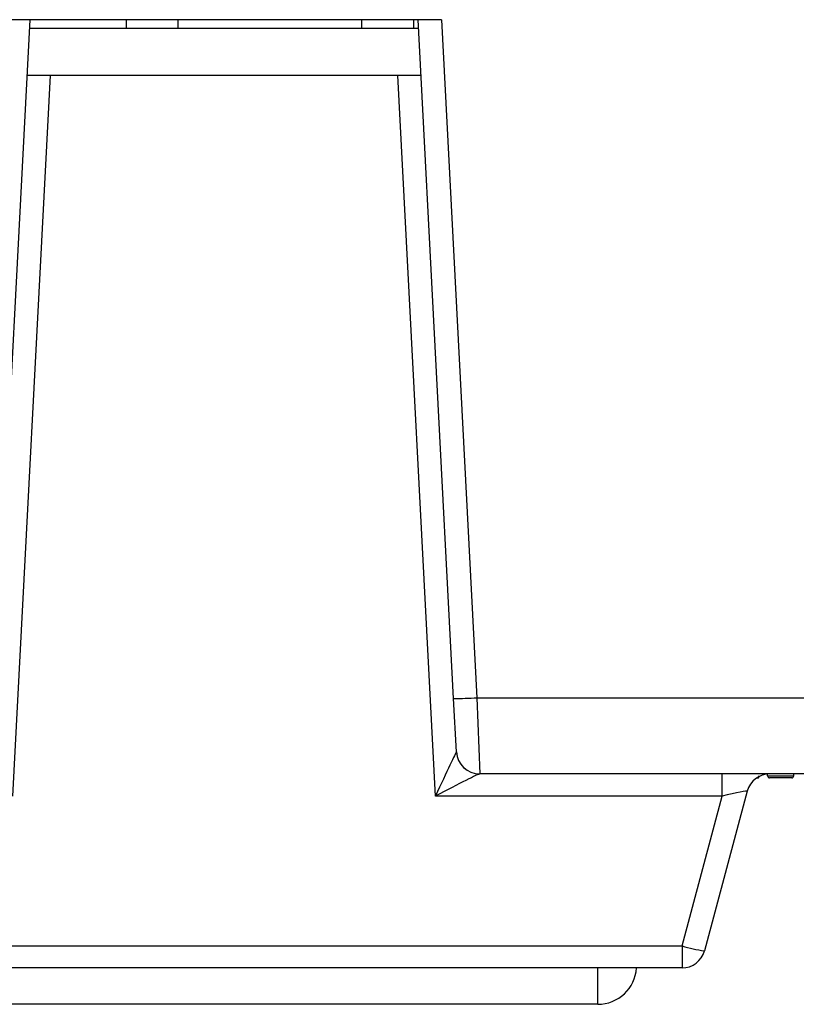
# Model space of a CAD drawing. Units: inches. Extents: x 0.5 to 8, y 0.3 to 10.7.
# Drawn here: x 2 to 2.4, y 2.2 to 2.7 of the extents above; entities that cross this region are included whole.
import ezdxf

# ---------------------------------------------------------------- set-up
doc = ezdxf.new("R2010")
doc.units = ezdxf.units.IN
doc.header["$MEASUREMENT"] = 0

msp = doc.modelspace()

# ---------------------------------------------------------------- linework, layer by layer
at = {"color": 7, "linetype": 'Continuous', "lineweight": 25}
for p, q in [((2.050645061353301, 2.671481469703313), (2.035363097085758, 2.379884220657347)), ((2.227316305061301, 2.671481469703313), (2.040640484311967, 2.671481469703313)), ((2.091983644030466, 2.671481469703313), (2.091983644030466, 2.667681469703313)), ((2.114293355316556, 2.667681469703313), (2.114293355316556, 2.671481469703313)), ((2.193033512796871, 2.671481469703313), (2.193033512796871, 2.667681469703313)), ((2.21534322408296, 2.671481469703313), (2.21534322408296, 2.667681469703313)), ((2.23259369228751, 2.379884220657347), (2.217311728019967, 2.671481469703313)), ((2.227316305061301, 2.671481469703313), (2.242579987635057, 2.380233056155403)), ((2.217510877581243, 2.667681469703313), (2.050445911792025, 2.667681469703313)), ((2.059373569998054, 2.647481469703313), (2.043154586532745, 2.338004829265742)), ((2.21856951472276, 2.647481469703313), (2.049387274650508, 2.647481469703313)), ((2.224802202840524, 2.338004829265742), (2.208583219375215, 2.647481469703313)), ((2.233795198827276, 2.356958110140884), (2.232593692287511, 2.379884220657347)), ((2.242579987635057, 2.380233056155403), (2.508691941402788, 2.380233056155403)), ((2.242579987635057, 2.380233056155403), (2.243781494174822, 2.347481469703313)), ((2.243781494174822, 2.347481469703313), (2.243756843183631, 2.347481469703313)), ((2.508691925350413, 2.347481469703313), (2.243781494174822, 2.347481469703313)), ((2.347893275169097, 2.338004829265742), (2.347893275169097, 2.347481469703313)), ((2.367396622129549, 2.34664813636998), (2.367396622129549, 2.347438901718067)), ((2.378631612002234, 2.34664813636998), (2.378631612002234, 2.347481469703313)), ((2.367396622129549, 2.34664813636998), (2.378631612002234, 2.34664813636998)), ((2.377798278668901, 2.345814803036646), (2.368229955462883, 2.345814803036646)), ((2.3586590729702, 2.340069660154338), (2.340301950367142, 2.271559945918955)), ((2.347893275169097, 2.338004829265742), (2.224802202840524, 2.338004829265742)), ((2.330642692104251, 2.273624776807551), (2.347893275169097, 2.338004829265742)), ((1.937314097269017, 2.273624776807551), (2.330642692104251, 2.273624776807551)), ((2.330642692104251, 2.273624776807551), (2.330642692104251, 2.26414813636998)), ((2.330642692104251, 2.26414813636998), (1.937314097269017, 2.26414813636998)), ((2.294477082350676, 2.248531343475881), (1.973479707022592, 2.248531343475882))]:
    msp.add_line(p, q, dxfattribs=at)
at = {"color": 8, "linetype": 'Continuous', "lineweight": 25}
msp.add_line((2.294477082350676, 2.248531343475881), (2.294477082350676, 2.26414813636998), dxfattribs=at)
at = {"color": 7, "linetype": 'Continuous', "lineweight": 25}
for centre, radius, start, end in [((2.23258307340665, 2.523304067679395), 0.143419847415162, 270.004242209625, 273.9969770027709), ((2.243762551088754, 2.357474512916218), 0.009993044843047527, 183.1070882521184, 269.967273348986), ((2.243781494174822, 2.357481469703313), 0.009999999999999842, 183.0000000000009, 270.0000000000008), ((2.368318331233091, 2.337481469703313), 0.01000000000000023, 90, 165.0000000000013), ((2.36310636883539, 2.346648136370009), 0.0008333333333330195, 269.9999999997871, 3.053332494206126e-10), ((2.368229955462883, 2.34664813636998), 0.0008333333333334636, 180, 270.0000000000008), ((2.377798278668901, 2.34664813636998), 0.0008333333333334636, 270.0000000000008, 0), ((2.345661753062824, 2.320258421627039), 0.04899254046513088, 252.1480714526281, 263.7192485532644), ((2.330642692104251, 2.27414813636998), 0.01000000000000023, 270.0000000000008, 344.9999999999996), ((2.294477082350676, 2.265198010142548), 0.01666666666666672, 270.0000000000008, 356.3884086444926)]:
    msp.add_arc(centre, radius, start, end, dxfattribs=at)
for centre, major_axis, ratio, start_param, end_param in [((2.224802202840524, 2.337481469703313), (0.008992110402449072, 0.01945748433294137), 0.01024539213625972, 0.0301941234944354, 1.548630572728139), ((2.223754047254864, 2.357481469703313), (0.01004115198491995, -0.0005261874909763264), 0.05169495274974775, 6.238997546477671, 6.288618368295651), ((2.224802202840524, 2.337481469703313), (0.01897942648817219, 0.009991599021110797), 0.02159263422290014, 0.04099306142973346, 1.559429510664845), ((2.347612807624889, 2.337481469703313), (0.01104656949409399, 0.002597908144294614), 0.03925992353752707, 6.262107256168095, 7.819357626483454)]:
    msp.add_ellipse(centre, major_axis=major_axis, ratio=ratio, start_param=start_param, end_param=end_param, dxfattribs=at)
msp.add_open_spline([(2.362610015097844, 2.345814803036703), (2.362616176693329, 2.345814829191188), (2.362741511518418, 2.345815361207239), (2.362993807391916, 2.345850675061313), (2.363309442474953, 2.345996771266284), (2.363523660298316, 2.346209712766893), (2.363641150305672, 2.346427420283066), (2.363655623989439, 2.346574444688275), (2.363662878499985, 2.346648136370034)], degree=3, knots=[0, 0, 0, 0, 0.01299615221561524, 0.2643585527441045, 0.5351882652134489, 0.7279058423811308, 0.863620763889203, 1, 1, 1, 1], dxfattribs=at)

doc.saveas('drawing.dxf')
